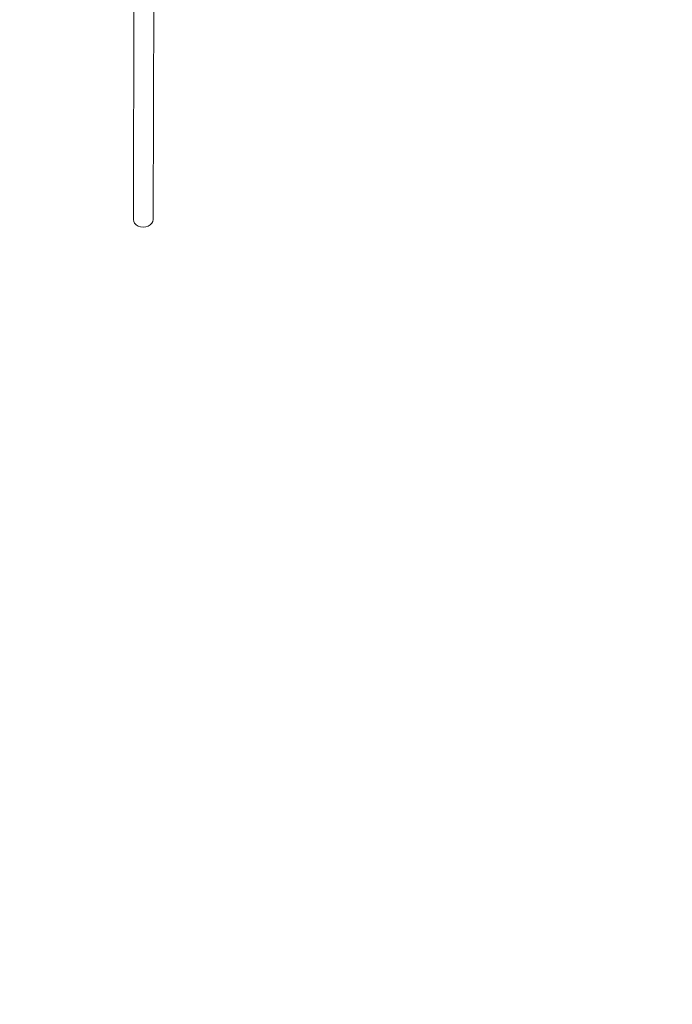
# Model space of a CAD drawing. Units: centimetres. Extents: x -6587 to 4988, y -5093 to 8486.
# Drawn here: x -1147 to 170, y -1648 to 338 of the extents above; entities that cross this region are included whole.
import ezdxf

# ---------------------------------------------------------------- set-up
doc = ezdxf.new("R2010")
doc.units = ezdxf.units.CM
doc.layers.get('0').update_dxf_attribs({"lineweight": 5})
doc.layers.add('Размеры', color=10, linetype='Continuous', lineweight=5)
doc.dimstyles.new('размеры Маф', dxfattribs={"dimtxt": 150, "dimasz": 50, "dimexe": 50, "dimexo": 0.0625, "dimgap": 0.09, "dimtad": 1, "dimdec": 0, "dimzin": 0, "dimdsep": 46, "dimtxsty": 'Standard', "dimblk": 'ARCHTICK', "dimcen": 0.09, "dimdle": 50, "dimclrd": 256, "dimclre": 256, "dimclrt": 256, "dimadec": 0, "dimazin": 0, "dimtfac": 1, "dimtdec": 0, "dimtix": 1, "dimtofl": 0, "dimtmove": 0, "dimatfit": 3, "dimfxl": 1, "dimtolj": 1, "dimtzin": 0, "dimlwd": -1, "dimlwe": -1, "dimarcsym": 1})

# ---------------------------------------------------------------- blocks, each defined once
blk = doc.blocks.new('_ArchTick')
at = {"color": 0, "linetype": 'ByBlock', "const_width": 0.15}
blk.add_lwpolyline([(-0.5, -0.5), (0.5, 0.5)], dxfattribs=at)
blk = doc.blocks.new('*D8')
at = {"layer": 'Defpoints', "color": 0, "transparency": 16777216}
for p in [(3913.3, 1278.4), (-6536.8, 970.3), (3913.3, -5042.6)]:
    blk.add_point(p, dxfattribs=at)
at = {"layer": 'Размеры', "transparency": 16777216}
for p, q in [((3913.3, 1278.4), (3913.3, -5092.6)), ((-6536.8, 970.2), (-6536.8, -5092.6)), ((-6586.8, -5042.6), (3963.3, -5042.6))]:
    blk.add_line(p, q, dxfattribs=at)
at = {"layer": 'Размеры', "transparency": 16777216, "xscale": 50, "yscale": 50, "zscale": 50, "rotation": 180}
blk.add_blockref('_ArchTick', (-6536.8, -5042.6), dxfattribs=at)
at = {"layer": 'Размеры', "transparency": 16777216, "xscale": 50, "yscale": 50, "zscale": 50}
blk.add_blockref('_ArchTick', (3913.3, -5042.6), dxfattribs=at)
at = {"layer": 'Размеры', "transparency": 16777216, "insert": (-1311.8, -4967.5), "char_height": 150, "attachment_point": 5}
blk.add_mtext('\\A1;10450', dxfattribs=at)
blk = doc.blocks.new('*D9')
at = {"layer": 'Defpoints', "color": 0, "transparency": 16777216}
for p in [(2414.9, 982.3), (-5036.8, 739), (2414.9, -2448.7)]:
    blk.add_point(p, dxfattribs=at)
at = {"layer": 'Размеры', "transparency": 16777216}
for p, q in [((2414.9, 982.3), (2414.9, -2498.7)), ((-5036.8, 738.9), (-5036.8, -2498.7)), ((-5086.8, -2448.7), (2464.9, -2448.7))]:
    blk.add_line(p, q, dxfattribs=at)
at = {"layer": 'Размеры', "transparency": 16777216, "xscale": 50, "yscale": 50, "zscale": 50, "rotation": 180}
blk.add_blockref('_ArchTick', (-5036.8, -2448.7), dxfattribs=at)
at = {"layer": 'Размеры', "transparency": 16777216, "xscale": 50, "yscale": 50, "zscale": 50}
blk.add_blockref('_ArchTick', (2414.9, -2448.7), dxfattribs=at)
at = {"layer": 'Размеры', "transparency": 16777216, "insert": (-1310.9, -2373.6), "char_height": 150, "attachment_point": 5}
blk.add_mtext('\\A1;7452', dxfattribs=at)

msp = doc.modelspace()

# ---------------------------------------------------------------- linework, layer by layer
for p, q in [((-916.4, 387.2), (-917.6, -64.6)), ((-876.4, 387.1), (-877.6, -64.8)), ((-917, -68.7), (-917.6, -64.6)), ((-915, -72.5), (-917, -68.7)), ((-911.8, -75.8), (-915, -72.5)), ((-907.7, -78.3), (-911.8, -75.8)), ((-902.9, -79.9), (-907.7, -78.3)), ((-887.7, -78.4), (-892.5, -79.9)), ((-883.5, -75.9), (-887.7, -78.4)), ((-880.3, -72.6), (-883.5, -75.9)), ((-878.3, -68.8), (-880.3, -72.6)), ((-877.6, -64.8), (-878.3, -68.8)), ((-897.7, -80.4), (-902.9, -79.9)), ((-892.5, -79.9), (-897.7, -80.4))]:
    msp.add_line(p, q)

# ---------------------------------------------------------------- dimensions: what is measured, and where the dimension line sits
at = {"layer": 'Размеры'}
for base, p1, p2, picture, middle in [((3913.3, -5042.6), (-6536.8, 970.3), (3913.3, 1278.4), '*D8', (-1311.8, -4967.5)), ((2414.9, -2448.7), (-5036.8, 739), (2414.9, 982.3), '*D9', (-1310.9, -2373.6))]:
    dim = msp.add_linear_dim(base=base, p1=p1, p2=p2, dimstyle='размеры Маф', dxfattribs=at)
    dim.commit()
    dim.dimension.update_dxf_attribs({"geometry": picture, "text_midpoint": middle})

doc.saveas('drawing.dxf')
